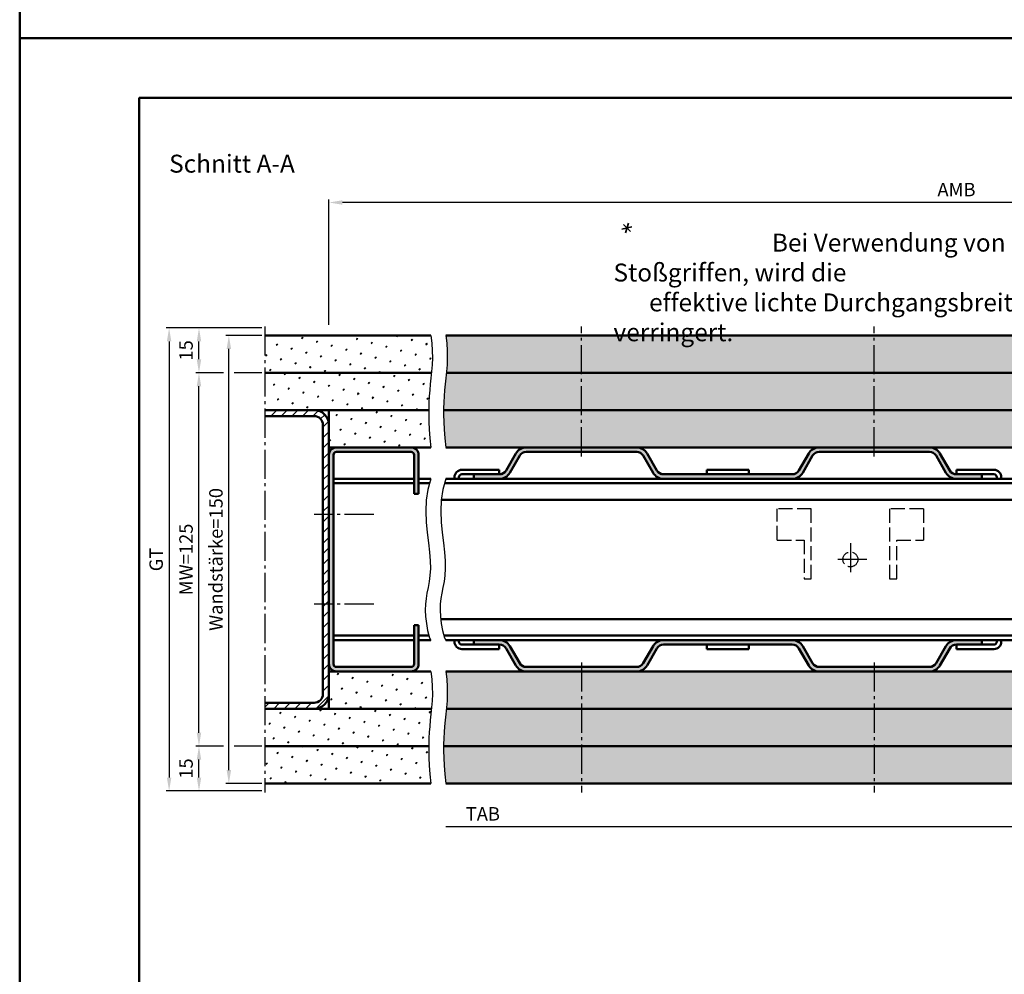
# Model space of a CAD drawing. Units: millimetres. Extents: x 0 to 864, y 555 to 2376.
# Drawn here: x 0 to 330, y 875 to 1194 of the extents above; entities that cross this region are included whole.
import ezdxf

# ---------------------------------------------------------------- set-up
doc = ezdxf.new("R2010")
doc.units = ezdxf.units.MM
doc.linetypes.add('AM_DIN_F_W050', pattern=[6.25, 4.75, -1.5])
doc.linetypes.add('AM_DIN_G_W050', pattern=[13.75, 9.75, -1.5, 1, -1.5])
for name, color, linetype, lineweight in [('AM_0', 7, 'Continuous', 50), ('AM_3', 6, 'AM_DIN_F_W050', 25), ('AM_4', 3, 'Continuous', 25), ('AM_5', 3, 'Continuous', 25), ('AM_6', 2, 'Continuous', 35), ('AM_7', 4, 'AM_DIN_G_W050', 25), ('AM_8', 1, 'Continuous', 25), ('AM_BOR', 7, 'Continuous', 50)]:
    doc.layers.add(name, color=color, linetype=linetype, lineweight=lineweight)
doc.layers.add('AM_12', color=7, linetype='Continuous', lineweight=50, plot=False)
doc.styles.get("Standard").update_dxf_attribs({"font": 'isocp.shx'})
doc.dimstyles.new('AM_DIN$0', dxfattribs={"dimtxt": 4.5, "dimasz": 4.5, "dimexe": 1, "dimexo": 1, "dimgap": 1.5, "dimtad": 1, "dimdec": 1, "dimdsep": 46, "dimtxsty": 'Standard', "dimcen": 0, "dimclrd": 256, "dimclre": 256, "dimclrt": 2, "dimadec": 0, "dimazin": 2, "dimtp": 0.1, "dimtm": 0.1, "dimtfac": 0.71, "dimtdec": 1, "dimtmove": 0, "dimatfit": 3, "dimfxl": 1, "dimlwd": -1, "dimlwe": -1, "dimarcsym": 0})
pattern_1 = [(45, (-817.004958162348, 1140.318748054031), (-1.314800746303021, 4.906903194730683), [0.635, -4.445]), (135, (-816.7804517593213, 1140.543254457058), (-4.906903194730682, 1.314800746303022), [0.3175, -8.48131809448]), (135, (-816.7243251585646, 1140.599381057814), (-4.906903194730682, 1.314800746303022), [0.254, -8.54481809448]), (135, (-816.836578360078, 1140.487127856301), (-4.906903194730682, 1.314800746303022), [0.254, -8.54481809448]), (105, (-816.668198557808, 1140.655507658571), (-4.906903193699302, 1.314800750152187), [0.2032, -4.8768]), (165, (-816.8927049608346, 1140.431001255544), (-3.592102447396282, -3.592102444578495), [0.2032, -4.8768])]

# ---------------------------------------------------------------- blocks, each defined once
blk = doc.blocks.new('*D103')
at = {"layer": 'AM_5', "linetype": 'ByBlock', "transparency": 16777216}
for p, q in [((103.5, 1092.000000000002), (103.5, 1134)), ((523.5000000000055, 1092.000000000002), (523.5000000000055, 1134)), ((519.0000000000055, 1133), (108, 1133))]:
    blk.add_line(p, q, dxfattribs=at)
at = {"layer": 'AM_5', "transparency": 16777216}
for points in [[(108, 1133.75), (108, 1132.25), (103.5, 1133)], [(519.0000000000055, 1133.75), (519.0000000000055, 1132.25), (523.5000000000055, 1133)]]:
    blk.add_solid(points, dxfattribs=at)
at = {"layer": 'Defpoints', "color": 0, "transparency": 16777216}
for p in [(103.5, 1133), (103.5, 1091.000000000002), (523.5000000000055, 1091.000000000002)]:
    blk.add_point(p, dxfattribs=at)
at = {"layer": 'AM_5', "color": 2, "transparency": 16777216, "insert": (313.5000000000027, 1136.75), "char_height": 4.5, "attachment_point": 5}
blk.add_mtext('AMB', dxfattribs=at)
blk = doc.blocks.new('*D108')
at = {"layer": 'AM_5', "linetype": 'ByBlock', "transparency": 16777216}
for p, q in [((68.24999899999989, 1076.000000000002), (59, 1076.000000000002)), ((81, 1076.000000000002), (71.74999899999989, 1076.000000000002)), ((59.99999999999997, 955.5000000000023), (59.99999999999999, 1071.500000000002)), ((68.24999899999986, 951.0000000000023), (58.99999999999997, 951.0000000000023)), ((81, 951.0000000000023), (71.74999899999986, 951.0000000000023))]:
    blk.add_line(p, q, dxfattribs=at)
at = {"layer": 'AM_5', "transparency": 16777216}
for points in [[(59.24999999999999, 1071.500000000002), (60.74999999999999, 1071.500000000002), (60, 1076.000000000002)], [(59.24999999999997, 955.5000000000023), (60.74999999999997, 955.5000000000023), (59.99999999999997, 951.0000000000023)]]:
    blk.add_solid(points, dxfattribs=at)
at = {"layer": 'Defpoints', "color": 0, "transparency": 16777216}
for p in [(60, 1076.000000000002), (82, 1076.000000000002), (82, 951.0000000000023)]:
    blk.add_point(p, dxfattribs=at)
at = {"layer": 'AM_5', "color": 2, "transparency": 16777216, "insert": (56.249557086614, 1013.500000000002), "char_height": 4.5, "attachment_point": 5, "rotation": 90}
blk.add_mtext('MW=125', dxfattribs=at)
blk = doc.blocks.new('*D105')
at = {"layer": 'AM_5', "linetype": 'ByBlock', "transparency": 16777216}
for p, q in [((436.0000000000045, 935.0000000000018), (436.0000000000045, 923.0000000000018)), ((431.5000000000045, 924.0000000000018), (142.5577135067897, 924.0000000000018))]:
    blk.add_line(p, q, dxfattribs=at)
at = {"layer": 'AM_5', "transparency": 16777216}
blk.add_solid([(431.5000000000045, 924.7500000000018), (431.5000000000045, 923.2500000000018), (436.0000000000045, 924.0000000000018)], dxfattribs=at)
at = {"layer": 'Defpoints', "color": 0, "transparency": 16777216}
for p in [(142.5577135067897, 936.0000000000009), (436.0000000000045, 936.0000000000018), (436.0000000000045, 924.0000000000018)]:
    blk.add_point(p, dxfattribs=at)
at = {"layer": 'AM_5', "color": 2, "transparency": 16777216, "insert": (155.0077135067897, 927.7500000000018), "char_height": 4.5, "attachment_point": 5}
blk.add_mtext('TAB', dxfattribs=at)
blk = doc.blocks.new('_None')
blk = doc.blocks.new('*D79')
at = {"layer": 'AM_5', "linetype": 'ByBlock', "transparency": 16777216}
for p, q in [((81, 1091.000000000002), (59, 1091.000000000002)), ((60, 1080.500000000002), (60, 1086.500000000002)), ((68.24999899999989, 1076.000000000002), (59, 1076.000000000002)), ((81, 1076.000000000002), (71.74999899999989, 1076.000000000002))]:
    blk.add_line(p, q, dxfattribs=at)
at = {"layer": 'AM_5', "transparency": 16777216}
for points in [[(59.25, 1086.500000000002), (60.75, 1086.500000000002), (60, 1091.000000000002)], [(59.25, 1080.500000000002), (60.75, 1080.500000000002), (60, 1076.000000000002)]]:
    blk.add_solid(points, dxfattribs=at)
at = {"layer": 'Defpoints', "color": 0, "transparency": 16777216}
for p in [(60, 1091.000000000002), (82, 1091.000000000002), (82, 1076.000000000002)]:
    blk.add_point(p, dxfattribs=at)
at = {"layer": 'AM_5', "color": 2, "transparency": 16777216, "insert": (56.24999999999982, 1083.500000000002), "char_height": 4.5, "attachment_point": 5, "rotation": 90}
blk.add_mtext('15', dxfattribs=at)
blk = doc.blocks.new('*D80')
at = {"layer": 'AM_5', "linetype": 'ByBlock', "transparency": 16777216}
for p, q in [((68.24999899999986, 951.0000000000027), (59, 951.0000000000027)), ((81, 951.0000000000027), (71.74999899999986, 951.0000000000027)), ((59.99999999999999, 940.5000000000009), (60, 946.5000000000027)), ((81, 936.0000000000009), (58.99999999999999, 936.0000000000009))]:
    blk.add_line(p, q, dxfattribs=at)
at = {"layer": 'AM_5', "transparency": 16777216}
for points in [[(59.25, 946.5000000000027), (60.75, 946.5000000000027), (60, 951.0000000000027)], [(59.24999999999999, 940.5000000000009), (60.74999999999999, 940.5000000000009), (59.99999999999999, 936.0000000000009)]]:
    blk.add_solid(points, dxfattribs=at)
at = {"layer": 'Defpoints', "color": 0, "transparency": 16777216}
for p in [(60, 951.0000000000027), (82, 951.0000000000027), (82, 936.0000000000009)]:
    blk.add_point(p, dxfattribs=at)
at = {"layer": 'AM_5', "color": 2, "transparency": 16777216, "insert": (56.24999999999984, 943.5000000000018), "char_height": 4.5, "attachment_point": 5, "rotation": 90}
blk.add_mtext('15', dxfattribs=at)
blk = doc.blocks.new('*D81')
at = {"layer": 'AM_5', "linetype": 'ByBlock', "transparency": 16777216}
for p, q in [((81, 1091.000000000002), (49.00000000000004, 1091.000000000002)), ((50.00000000000004, 1086.500000000002), (50, 940.5000000000023)), ((81, 936.0000000000023), (49, 936.0000000000023))]:
    blk.add_line(p, q, dxfattribs=at)
at = {"layer": 'AM_5', "transparency": 16777216}
for points in [[(49.25000000000004, 1086.500000000002), (50.75000000000004, 1086.500000000002), (50.00000000000004, 1091.000000000002)], [(49.25, 940.5000000000023), (50.75, 940.5000000000023), (50, 936.0000000000023)]]:
    blk.add_solid(points, dxfattribs=at)
at = {"layer": 'Defpoints', "color": 0, "transparency": 16777216}
for p in [(82, 1091.000000000002), (50, 936.0000000000023), (82, 936.0000000000023)]:
    blk.add_point(p, dxfattribs=at)
at = {"layer": 'AM_5', "color": 2, "transparency": 16777216, "insert": (46.24200487116499, 1013.500000000002), "char_height": 4.5, "attachment_point": 5, "rotation": 90}
blk.add_mtext('GT', dxfattribs=at)
blk = doc.blocks.new('*D194')
at = {"layer": 'AM_5', "linetype": 'ByBlock', "transparency": 16777216}
for p, q in [((81, 1088.500000000002), (68.99999899999989, 1088.500000000002)), ((69.99999899999986, 943.0000000000018), (69.99999899999989, 1084.000000000002)), ((81, 938.5000000000018), (68.99999899999986, 938.5000000000018))]:
    blk.add_line(p, q, dxfattribs=at)
at = {"layer": 'AM_5', "transparency": 16777216}
for points in [[(69.24999899999989, 1084.000000000002), (70.74999899999989, 1084.000000000002), (69.99999899999989, 1088.500000000002)], [(69.24999899999986, 943.0000000000018), (70.74999899999986, 943.0000000000018), (69.99999899999986, 938.5000000000018)]]:
    blk.add_solid(points, dxfattribs=at)
at = {"layer": 'Defpoints', "color": 0, "transparency": 16777216}
for p in [(69.99999899999989, 1088.500000000002), (82, 1088.500000000002), (82, 938.5000000000018)]:
    blk.add_point(p, dxfattribs=at)
at = {"layer": 'AM_5', "color": 2, "transparency": 16777216, "insert": (66.2499989999997, 1013.500000000002), "char_height": 4.5, "attachment_point": 5, "rotation": 90}
blk.add_mtext('Wandstärke=150', dxfattribs=at)
blk = doc.blocks.new('DIN_A3_BOS')
at = {"layer": 'AM_12'}
blk.add_lwpolyline([(0, 0), (420, 0), (420, 297), (0, 297)], close=True, dxfattribs=at)
at = {"layer": 'AM_BOR'}
blk.add_lwpolyline([(20, 10), (410, 10), (410, 287), (20, 287)], close=True, dxfattribs=at)

msp = doc.modelspace()

# ---------------------------------------------------------------- hatches: boundary and pattern name
at = {"layer": 'AM_8'}
h = msp.add_hatch(dxfattribs=at)
h.set_pattern_fill('SWAMP', color=256, scale=0.2, angle=45, style=0)
h.set_pattern_definition(pattern_1)
h.paths.add_polyline_path([(137.7912988394205, 1076.402088376547), (137.9520034676329, 1078.632340370362), (138.034421876315, 1080.947414591263), (138.0073580869489, 1083.357153977601), (137.8396161210169, 1085.871401467731), (137.5000000000018, 1088.500000000002), (82, 1088.500000000002), (82, 1076.000000000002), (137.7525325610629, 1076.000000000002)])
h = msp.add_hatch(dxfattribs=at)
h.set_pattern_fill('SWAMP', color=256, scale=0.2, angle=45, style=0)
h.set_pattern_definition(pattern_1)
h.paths.add_polyline_path([(382.0000000000055, 1088.500000000002), (142.5000000000018, 1088.500000000002), (142.8396161210169, 1085.87140146773), (143.0073580869489, 1083.357153977601), (143.034421876315, 1080.947414591262), (142.9520034676329, 1078.632340370361), (142.7912988394205, 1076.402088376547), (142.7525325610627, 1076.000000000002), (382.0000000000055, 1076.000000000002)])
h = msp.add_hatch(dxfattribs=at)
h.set_pattern_fill('SWAMP', color=256, scale=0.2, angle=45, style=0)
h.set_pattern_definition(pattern_1)
h.paths.add_polyline_path([(136.8098690519132, 1064.058026168501), (136.8697368520075, 1066.121588611069), (136.9850871014246, 1068.125310110058), (137.1514274227729, 1070.121836374097), (137.3598148384729, 1072.156679316767), (137.5835039701944, 1074.246815671466), (137.7525325610629, 1076.000000000002), (82, 1076.000000000002), (82, 1063.500000000002), (98.5, 1063.500000000002), (103.5, 1063.500000000002), (136.8098964978267, 1063.500000000002)])
h = msp.add_hatch(dxfattribs=at)
h.set_pattern_fill('SWAMP', color=256, scale=0.2, angle=45, style=0)
h.set_pattern_definition(pattern_1)
h.paths.add_polyline_path([(142.5835039701944, 1074.246815671466), (142.3598148384729, 1072.156679316766), (142.1514274227729, 1070.121836374096), (141.9850871014246, 1068.125310110058), (141.8697368520075, 1066.121588611068), (141.8098690519132, 1064.0580261685), (141.8098964978267, 1063.500000000002), (388.5000000000055, 1063.500000000002), (388.5000000000055, 1076.000000000002), (142.7525325610627, 1076.000000000002)])
h = msp.add_hatch(dxfattribs=at)
h.set_pattern_fill('_U', color=256, scale=2.5, angle=45, style=0, pattern_type=0)
h.set_pattern_definition([(45, (-2398.79945322132, 569.2040968597539), (-1.767766952966369, 1.767766952966369), [])])
edge = h.paths.add_edge_path()
edge.add_line((98.5, 965.500000000002), (82, 965.5000000000022))
edge.add_line((82, 965.5000000000022), (82, 963.5000000000019))
edge.add_line((82, 963.5000000000019), (98.5, 963.500000000002))
edge.add_arc((98.5, 968.5000000000022), 5.000000000000114, 270, 359.9999999999987)
edge.add_line((103.5, 968.500000000002), (103.5, 1058.500000000002))
edge.add_arc((98.5, 1058.500000000002), 5, 0, 90)
edge.add_line((98.5, 1063.500000000002), (82, 1063.500000000002))
edge.add_line((82, 1063.500000000002), (82, 1061.500000000002))
edge.add_line((82, 1061.500000000002), (98.5, 1061.500000000002))
edge.add_arc((98.5, 1058.500000000002), 3, 0, 90, ccw=False)
edge.add_line((101.5, 1058.500000000002), (101.5, 968.500000000002))
edge.add_arc((98.5, 968.500000000002), 3, -90, 0, ccw=False)
h = msp.add_hatch(dxfattribs=at)
h.set_pattern_fill('SWAMP', color=256, scale=0.2, angle=45, style=0)
h.set_pattern_definition(pattern_1)
h.paths.add_polyline_path([(103.5, 1051.000000000002), (137.5000000000018, 1051.000000000002), (137.2150698926034, 1054.152452789883), (137.0080841214872, 1056.981836093045), (136.8745503092612, 1059.540795618117), (136.809976078534, 1061.881977073726), (136.8098964978267, 1063.500000000002), (103.5, 1063.500000000002)])
h = msp.add_hatch(dxfattribs=at)
h.set_pattern_fill('SWAMP', color=256, scale=0.2, angle=45, style=0)
h.set_pattern_definition(pattern_1)
h.paths.add_polyline_path([(169.5175196299215, 1051.000000000007), (206.4824803700903, 1051.000000000005), (304.4824803700885, 1051.000000000007), (367.0000000000055, 1051.000000000002), (367.0000000000055, 1063.500000000002), (141.8098964978267, 1063.500000000002), (141.809976078534, 1061.881977073725), (141.8745503092612, 1059.540795618116), (142.0080841214872, 1056.981836093044), (142.2150698926034, 1054.152452789882), (142.5000000000018, 1051.000000000002), (168.8735371133935, 1051.000000000002)])
h = msp.add_hatch(color=256, dxfattribs=at)
edge = h.paths.add_edge_path()
edge.add_line((133.5, 1035.500000000002), (133.5, 1048.500000000003))
edge.add_arc((131, 1048.500000000002), 2.5, 0, 90)
edge.add_line((131, 1051.000000000002), (106, 1051.000000000002))
edge.add_arc((106, 1048.500000000002), 2.5, 90, 180)
edge.add_line((103.5, 1048.500000000002), (103.5, 978.5000000000023))
edge.add_arc((106, 978.5000000000023), 2.5, 180, 270)
edge.add_line((106, 976.0000000000023), (131, 976.0000000000023))
edge.add_arc((131, 978.5000000000023), 2.5, 270, 360)
edge.add_line((133.5, 978.5000000000023), (133.5, 991.5000000000018))
edge.add_line((133.5, 991.5000000000018), (132, 991.5000000000018))
edge.add_line((132, 991.5000000000018), (132, 978.5000000000018))
edge.add_arc((131, 978.5000000000023), 1, -90, 0, ccw=False)
edge.add_line((131, 977.5000000000023), (106, 977.5000000000023))
edge.add_arc((106, 978.5000000000023), 1, 180, 270, ccw=False)
edge.add_line((105, 978.5000000000023), (105, 1048.500000000003))
edge.add_arc((106, 1048.500000000002), 1, 90, 180, ccw=False)
edge.add_line((106, 1049.500000000002), (131, 1049.500000000002))
edge.add_arc((131, 1048.500000000002), 1, 0, 90, ccw=False)
edge.add_line((132, 1048.500000000002), (132, 1035.500000000002))
edge.add_line((132, 1035.500000000002), (133.5, 1035.500000000002))
h = msp.add_hatch(color=256, dxfattribs=at)
edge = h.paths.add_edge_path()
edge.add_arc((258.5685904574802, 1044.500000000004), 4, 269.9999999999996, 329.9999999999999)
edge.add_line((262.0326920726184, 1042.500000000004), (265.3524561204595, 1048.250000000005))
edge.add_arc((267.5175196299197, 1047.000000000005), 2.499999999999984, 90.00000000000449, 149.9999999999998, ccw=False)
edge.add_line((267.5175196299197, 1049.500000000005), (304.4824803700885, 1049.500000000007))
edge.add_arc((304.4824803700885, 1047.000000000007), 2.5, 30.000000000000625, 90.00000000000517, ccw=False)
edge.add_line((306.6475438795496, 1048.250000000007), (309.9673079273925, 1042.500000000004))
edge.add_arc((313.4314095425307, 1044.500000000004), 3.999999999999984, 210.0000000000001, 270)
edge.add_line((313.4314095425307, 1040.500000000004), (322.0000000000055, 1040.500000000003))
edge.add_line((322.0000000000055, 1040.500000000003), (322.0000000000055, 1042.000000000003))
edge.add_line((322.0000000000055, 1042.000000000003), (313.4891445694493, 1042.000000000004))
edge.add_arc((313.4891445694484, 1044.600000000004), 2.600000000000136, 210.0000000000038, 269.9999999999975, ccw=False)
edge.add_line((311.2374785196098, 1043.300000000004), (307.9465819852267, 1049.000000000007))
edge.add_arc((304.4824803700885, 1047.000000000007), 3.999999999999984, 30.00000000000014, 90.00000000000325)
edge.add_line((304.4824803700885, 1051.000000000007), (267.5175196299188, 1051.000000000005))
edge.add_arc((267.5175196299197, 1047.000000000005), 4, 89.99999999999959, 149.9999999999999)
edge.add_line((264.0534180147824, 1049.000000000005), (260.7625214804011, 1043.300000000004))
edge.add_arc((258.5108554305616, 1044.600000000004), 2.600000000000043, 270.0000000000019, 329.9999999999959, ccw=False)
edge.add_line((258.5108554305616, 1042.000000000004), (215.4891445694493, 1042))
edge.add_arc((215.489144569452, 1044.600000000002), 2.600000000001728, 209.9999999999365, 269.99999999993173, ccw=False)
edge.add_line((213.2374785196098, 1043.300000000004), (209.9465819852285, 1049.000000000005))
edge.add_arc((206.4824803700903, 1047.000000000005), 4.000000000000008, 29.99999999999994, 89.99999999999959)
edge.add_line((206.4824803700903, 1051.000000000005), (169.5175196299206, 1051.000000000007))
edge.add_arc((169.5175196299215, 1047.000000000007), 4, 89.99999999999959, 149.9999999999999)
edge.add_line((166.0534180147833, 1049.000000000007), (162.7625214804011, 1043.300000000004))
edge.add_arc((160.5108554305616, 1044.600000000004), 2.600000000000043, 270.0000000000032, 329.9999999999959, ccw=False)
edge.add_line((160.5108554305616, 1042.000000000004), (152.0000000000055, 1042.000000000003))
edge.add_line((152.0000000000055, 1042.000000000003), (152.0000000000055, 1040.500000000003))
edge.add_line((152.0000000000055, 1040.500000000003), (160.5685904574802, 1040.500000000004))
edge.add_arc((160.5685904574802, 1044.500000000004), 4, 270, 330.0000000000001)
edge.add_line((164.0326920726184, 1042.500000000004), (167.3524561204604, 1048.250000000006))
edge.add_arc((169.5175196299215, 1047.000000000007), 2.500000000000008, 89.99999999999608, 150.0000000000001, ccw=False)
edge.add_line((169.5175196299215, 1049.500000000007), (206.4824803700903, 1049.500000000005))
edge.add_arc((206.4824803700903, 1047.000000000005), 2.5, 29.999999999999886, 89.99999999999608, ccw=False)
edge.add_line((208.6475438795514, 1048.250000000005), (211.9673079273925, 1042.500000000004))
edge.add_arc((215.4314095425298, 1044.500000000004), 4.000000000000008, 209.9999999999999, 270)
edge.add_line((215.4314095425298, 1040.500000000004), (238.656787881122, 1040.500000000002))
edge.add_line((238.656787881122, 1040.500000000002), (258.5685904574802, 1040.500000000004))
h = msp.add_hatch(color=256, dxfattribs=at)
edge = h.paths.add_edge_path()
edge.add_arc((258.5685904574802, 982.5), 4, 30.000000000000114, 90.0000000000004, ccw=False)
edge.add_line((262.0326920726184, 984.5), (265.3524561204595, 978.7499999999991))
edge.add_arc((267.5175196299197, 979.9999999999995), 2.499999999999984, 210.0000000000002, 269.9999999999955)
edge.add_line((267.5175196299197, 977.4999999999995), (304.4824803700885, 977.4999999999973))
edge.add_arc((304.4824803700885, 979.9999999999973), 2.5, 269.9999999999948, 329.9999999999994)
edge.add_line((306.6475438795496, 978.7499999999973), (309.9673079273925, 984.5))
edge.add_arc((313.4314095425307, 982.5), 3.999999999999984, 90, 149.9999999999999, ccw=False)
edge.add_line((313.4314095425307, 986.5), (322.0000000000055, 986.5000000000009))
edge.add_line((322.0000000000055, 986.5000000000009), (322.0000000000055, 985.0000000000009))
edge.add_line((322.0000000000055, 985.0000000000009), (313.4891445694493, 985))
edge.add_arc((313.4891445694484, 982.4000000000001), 2.600000000000136, 90.0000000000025, 149.9999999999962)
edge.add_line((311.2374785196098, 983.7000000000003), (307.9465819852267, 977.9999999999973))
edge.add_arc((304.4824803700885, 979.9999999999973), 3.999999999999984, 269.99999999999676, 329.9999999999999, ccw=False)
edge.add_line((304.4824803700885, 975.9999999999973), (267.5175196299188, 975.9999999999995))
edge.add_arc((267.5175196299197, 979.9999999999995), 4, 210.0000000000001, 270.0000000000004, ccw=False)
edge.add_line((264.0534180147824, 977.9999999999995), (260.7625214804011, 983.7000000000003))
edge.add_arc((258.5108554305616, 982.4000000000001), 2.600000000000043, 30.00000000000409, 89.99999999999812)
edge.add_line((258.5108554305616, 985), (215.4891445694493, 985.0000000000036))
edge.add_arc((215.489144569452, 982.4000000000019), 2.600000000001728, 90.00000000006828, 150.0000000000635)
edge.add_line((213.2374785196098, 983.7000000000003), (209.9465819852285, 977.9999999999995))
edge.add_arc((206.4824803700903, 979.9999999999995), 4.000000000000008, 270.0000000000004, 330.00000000000006, ccw=False)
edge.add_line((206.4824803700903, 975.9999999999995), (169.5175196299206, 975.9999999999973))
edge.add_arc((169.5175196299215, 979.9999999999973), 4, 210.0000000000001, 270.0000000000004, ccw=False)
edge.add_line((166.0534180147833, 977.9999999999973), (162.7625214804011, 983.7000000000003))
edge.add_arc((160.5108554305616, 982.4000000000001), 2.600000000000043, 30.00000000000409, 89.99999999999683)
edge.add_line((160.5108554305616, 985), (152.0000000000055, 985.0000000000009))
edge.add_line((152.0000000000055, 985.0000000000009), (152.0000000000055, 986.5000000000009))
edge.add_line((152.0000000000055, 986.5000000000009), (160.5685904574802, 986.5))
edge.add_arc((160.5685904574802, 982.5), 4, 29.999999999999886, 90, ccw=False)
edge.add_line((164.0326920726184, 984.5), (167.3524561204604, 978.7499999999973))
edge.add_arc((169.5175196299215, 979.9999999999973), 2.500000000000008, 209.9999999999999, 270.0000000000039)
edge.add_line((169.5175196299215, 977.4999999999973), (206.4824803700903, 977.4999999999995))
edge.add_arc((206.4824803700903, 979.9999999999995), 2.5, 270.0000000000039, 330.0000000000001)
edge.add_line((208.6475438795514, 978.7499999999995), (211.9673079273925, 984.5))
edge.add_arc((215.4314095425298, 982.5), 4.000000000000008, 90, 150.0000000000001, ccw=False)
edge.add_line((215.4314095425298, 986.5), (238.656787881122, 986.5000000000018))
edge.add_line((238.656787881122, 986.5000000000018), (258.5685904574802, 986.5))
h = msp.add_hatch(dxfattribs=at)
h.set_pattern_fill('SWAMP', color=256, scale=0.2, angle=45, style=0)
h.set_pattern_definition(pattern_1)
h.paths.add_polyline_path([(137.7525325610629, 963.5000000000018), (137.7912988394205, 963.902088376547), (137.9520034676329, 966.1323403703618), (138.034421876315, 968.4474145912627), (138.0073580869489, 970.8571539776015), (137.8396161210169, 973.3714014677307), (137.5000000000018, 976.0000000000023), (103.5, 976.0000000000023), (103.5, 963.500000000002), (124.6492754540068, 963.5000000000018)])
h = msp.add_hatch(dxfattribs=at)
h.set_pattern_fill('SWAMP', color=256, scale=0.2, angle=45, style=0)
h.set_pattern_definition(pattern_1)
h.paths.add_polyline_path([(367.0000000000055, 976.0000000000018), (142.5000000000018, 976.0000000000018), (142.8396161210169, 973.3714014677303), (143.0073580869489, 970.857153977601), (143.034421876315, 968.4474145912623), (142.9520034676329, 966.1323403703614), (142.7912988394205, 963.9020883765465), (142.7525325610629, 963.5000000000018), (367.0000000000055, 963.5000000000018)])
h = msp.add_hatch(dxfattribs=at)
h.set_pattern_fill('SWAMP', color=256, scale=0.2, angle=45, style=0)
h.set_pattern_definition(pattern_1)
h.paths.add_polyline_path([(82, 951.0000000000018), (136.8098964978267, 951.0000000000018), (136.8098690519132, 951.5580261685006), (136.8697368520075, 953.6215886110685), (136.9850871014246, 955.6253101100581), (137.1514274227729, 957.6218363740968), (137.3598148384729, 959.6566793167667), (137.5835039701944, 961.746815671466), (137.7525325610629, 963.5000000000018), (82, 963.5000000000018)])
h = msp.add_hatch(dxfattribs=at)
h.set_pattern_fill('SWAMP', color=256, scale=0.2, angle=45, style=0)
h.set_pattern_definition(pattern_1)
h.paths.add_polyline_path([(142.5835039701944, 961.7468156714656), (142.3598148384729, 959.6566793167663), (142.1514274227729, 957.6218363740963), (141.9850871014246, 955.6253101100576), (141.8697368520075, 953.6215886110681), (141.8098690519132, 951.5580261685002), (141.8098964978267, 951.0000000000018), (388.5000000000055, 951.0000000000018), (388.5000000000055, 963.5000000000018), (142.7525325610629, 963.5000000000018)])
h = msp.add_hatch(dxfattribs=at)
h.set_pattern_fill('SWAMP', color=256, scale=0.2, angle=45, style=0)
h.set_pattern_definition(pattern_1)
h.paths.add_polyline_path([(82, 938.5000000000018), (137.5000000000018, 938.5000000000023), (137.2150698926034, 941.6524527898828), (137.0080841214872, 944.4818360930449), (136.8745503092612, 947.0407956181166), (136.809976078534, 949.3819770737259), (136.8098964978267, 951.0000000000018), (82, 951.0000000000018)])
h = msp.add_hatch(dxfattribs=at)
h.set_pattern_fill('SWAMP', color=256, scale=0.2, angle=45, style=0)
h.set_pattern_definition(pattern_1)
h.paths.add_polyline_path([(382.0000000000055, 951.0000000000018), (141.8098964978267, 951.0000000000018), (141.809976078534, 949.3819770737255), (141.8745503092612, 947.0407956181161), (142.0080841214872, 944.4818360930444), (142.2150698926034, 941.6524527898823), (142.5000000000018, 938.5000000000023), (382.0000000000055, 938.5000000000023)])

# ---------------------------------------------------------------- linework, layer by layer
at = {"layer": 'AM_0'}
for p, q in [((137.5577135067906, 1088.500000000002), (82, 1088.500000000002)), ((382.0000000000055, 1088.500000000002), (142.5577135067906, 1088.500000000002)), ((137.8102460678517, 1076.000000000002), (82, 1076.000000000002)), ((388.5000000000055, 1076.000000000002), (142.8102460678515, 1076.000000000002)), ((136.8676100046155, 1063.500000000002), (82, 1063.500000000002)), ((98.5, 1061.500000000002), (82, 1061.500000000002)), ((103.5, 1063.500000000002), (103.5, 963.500000000002)), ((388.5000000000055, 1063.500000000002), (141.8676100046155, 1063.500000000002)), ((101.5, 968.500000000002), (101.5, 1058.500000000002)), ((137.5577135067906, 1051.000000000002), (103.5, 1051.000000000002)), ((105, 978.5000000000023), (105, 1048.500000000002)), ((106, 1049.500000000002), (131, 1049.500000000002)), ((132, 1048.500000000002), (132, 1035.500000000002)), ((133.5, 1048.500000000002), (133.5, 1035.500000000002)), ((367.0000000000055, 1051.000000000002), (142.5577135067906, 1051.000000000002)), ((162.7625214804011, 1043.300000000004), (166.0534180147833, 1049.000000000007)), ((164.0326920726184, 1042.500000000004), (167.3524561204604, 1048.250000000007)), ((206.4824803700903, 1049.500000000005), (169.5175196299215, 1049.500000000007)), ((211.9673079273925, 1042.500000000004), (208.6475438795514, 1048.250000000005)), ((213.2374785196098, 1043.300000000004), (209.9465819852285, 1049.000000000005)), ((260.7625214804011, 1043.300000000004), (264.0534180147824, 1049.000000000005)), ((262.0326920726184, 1042.500000000004), (265.3524561204586, 1048.250000000005)), ((267.5175196299197, 1049.500000000005), (304.4824803700885, 1049.500000000007)), ((309.9673079273925, 1042.500000000004), (306.6475438795496, 1048.250000000007)), ((311.2374785196098, 1043.300000000004), (307.9465819852267, 1049.000000000007)), ((148.0000000000055, 1043.500000000004), (160.5000000000055, 1043.500000000004)), ((148.0000000000055, 1042.000000000004), (160.5108554305616, 1042.000000000004)), ((152.0000000000055, 1040.500000000003), (152.0000000000055, 1042.000000000003)), ((160.5000000000055, 1043.500000000004), (160.5000000000055, 1042.000000000004)), ((215.4891445694484, 1042), (258.5108554305616, 1042.000000000004)), ((230.0000000000055, 1043.500000000002), (230.0000000000055, 1042.000000000002)), ((230.0000000000055, 1043.500000000002), (244.0000000000055, 1043.500000000002)), ((244.0000000000055, 1043.500000000002), (244.0000000000055, 1042.000000000002)), ((326.0000000000055, 1042.000000000004), (313.4891445694484, 1042.000000000004)), ((326.0000000000055, 1043.500000000004), (313.5000000000055, 1043.500000000004)), ((313.5000000000055, 1043.500000000004), (313.5000000000055, 1042.000000000004)), ((322.0000000000055, 1040.500000000003), (322.0000000000055, 1042.000000000003)), ((132, 1040.5), (105, 1040.500000000002)), ((132, 1039.000000000002), (105, 1039.000000000002)), ((137.5577135067906, 1040.5), (133.5, 1040.5)), ((137.1382060231917, 1039.000000000002), (133.5, 1039.000000000002)), ((412.0000000000055, 1039.000000000004), (142.1382060231917, 1039.000000000003)), ((142.5577135067906, 1040.500000000003), (412.0000000000055, 1040.500000000002)), ((145.5000000000055, 1041.000000000004, 3.53313618495119e-09), (145.5000000000055, 1040.500000000002)), ((147.0000000000055, 1040.500000000002), (147.0000000000055, 1041.000000000004)), ((327.0000000000055, 1040.500000000002), (327.0000000000055, 1041.000000000004)), ((328.5000000000055, 1040.500000000002), (328.5000000000055, 1041.000000000004)), ((132, 1035.500000000002), (133.5, 1035.500000000002)), ((141.0811307806047, 1033.500000000002), (421.0000000000055, 1033.500000000002)), ((140.9199786262352, 993.500000000002), (421.0000000000055, 993.5000000000018)), ((132, 991.5000000000018), (132, 978.5000000000023)), ((132, 991.5000000000018), (133.5, 991.5000000000018)), ((133.5, 991.5000000000018), (133.5, 978.5000000000023)), ((132, 988.0000000000023), (105, 988.0000000000023)), ((132, 986.5000000000005), (105, 986.5000000000023)), ((136.9543071291582, 988.0000000000025), (133.5, 988.0000000000023)), ((137.5577135067915, 986.5000000000002), (133.5, 986.5000000000005)), ((412.0000000000055, 988.0000000000023), (141.9543071291591, 988.0000000000025)), ((412.0000000000055, 986.5000000000018), (142.5577135067906, 986.5000000000025)), ((145.5000000000055, 986, 3.53313618495119e-09), (145.5000000000055, 986.5000000000023)), ((147.0000000000055, 986.5000000000023), (147.0000000000055, 986)), ((152.0000000000055, 986.5000000000009), (152.0000000000055, 985.0000000000009)), ((322.0000000000055, 986.5000000000009), (322.0000000000055, 985.0000000000009)), ((327.0000000000055, 986.5000000000023), (327.0000000000055, 986)), ((328.5000000000055, 986.5000000000023), (328.5000000000055, 986)), ((148.0000000000055, 985), (160.5108554305616, 985)), ((148.0000000000055, 983.5), (160.5000000000055, 983.5)), ((160.5000000000055, 983.5), (160.5000000000055, 985)), ((162.7625214804011, 983.7000000000003), (166.0534180147833, 977.9999999999973)), ((164.0326920726184, 984.5), (167.3524561204604, 978.7499999999973)), ((211.9673079273925, 984.5), (208.6475438795514, 978.7499999999995)), ((213.2374785196098, 983.7000000000003), (209.9465819852285, 977.9999999999995)), ((215.4891445694484, 985.0000000000036), (258.5108554305616, 985)), ((230.0000000000055, 983.5000000000014), (230.0000000000055, 985.0000000000014)), ((230.0000000000055, 983.5000000000014), (244.0000000000055, 983.5000000000014)), ((244.0000000000055, 983.5000000000014), (244.0000000000055, 985.0000000000014)), ((260.7625214804011, 983.7000000000003), (264.0534180147824, 977.9999999999995)), ((262.0326920726184, 984.5), (265.3524561204586, 978.7499999999995)), ((309.9673079273925, 984.5), (306.6475438795496, 978.7499999999973)), ((311.2374785196098, 983.7000000000003), (307.9465819852267, 977.9999999999973)), ((326.0000000000055, 985), (313.4891445694484, 985)), ((313.5000000000055, 983.5), (313.5000000000055, 985)), ((326.0000000000055, 983.5), (313.5000000000055, 983.5)), ((137.5577135067906, 976.0000000000023), (103.5, 976.0000000000023)), ((131, 977.5000000000023), (106, 977.5000000000023)), ((367.0000000000055, 976.0000000000018), (142.5577135067906, 976.0000000000018)), ((206.4824803700903, 977.4999999999995), (169.5175196299215, 977.4999999999973)), ((267.5175196299197, 977.4999999999995), (304.4824803700885, 977.4999999999973)), ((98.5, 965.500000000002), (82, 965.500000000002)), ((137.8102460678517, 963.5000000000018), (82, 963.5000000000018)), ((388.5000000000055, 963.5000000000018), (142.8102460678517, 963.5000000000018)), ((136.8676100046155, 951.0000000000018), (82, 951.0000000000018)), ((388.5000000000055, 951.0000000000018), (141.8676100046155, 951.0000000000018)), ((137.5577135067906, 938.5000000000023), (82, 938.5000000000018)), ((382.0000000000055, 938.5000000000023), (142.5577135067906, 938.5000000000023))]:
    msp.add_line(p, q, dxfattribs=at)
for centre, radius, start, end in [((98.5, 1058.500000000002), 5, 0, 90), ((98.5, 1058.500000000002), 3, 0, 90), ((106, 1048.500000000002), 2.5, 90, 180), ((106, 1048.500000000002), 1, 90, 180), ((131, 1048.500000000002), 2.5, 0, 90), ((131, 1048.500000000002), 1, 0, 90), ((169.5175196299215, 1047.000000000007), 4, 90, 149.9999999999849), ((169.5175196299215, 1047.000000000007), 2.5, 90, 149.9999999999849), ((206.4824803700903, 1047.000000000005), 4, 30.00000000001511, 90), ((206.4824803700903, 1047.000000000005), 2.5, 30.00000000001511, 90), ((267.5175196299197, 1047.000000000005), 4, 90, 149.9999999999849), ((267.5175196299197, 1047.000000000005), 2.5, 90, 149.9999999999849), ((304.4824803700885, 1047.000000000007), 4, 30.00000000001511, 90), ((304.4824803700885, 1047.000000000007), 2.5, 30.00000000001511, 90), ((148.0000000000055, 1041.000000000004, 3.53313618495119e-09), 2.5, 90, 180), ((148.0000000000055, 1041.000000000004), 1, 90, 180), ((160.5108554305607, 1044.600000000004), 2.6, 270, 329.9999999999848), ((160.5685904574802, 1044.500000000004), 4, 270, 329.9999999999848), ((215.4314095425298, 1044.500000000004), 4, 210.0000000000151, 270), ((215.4891445694493, 1044.600000000004), 2.6, 210.0000000000151, 270), ((258.5108554305607, 1044.600000000004), 2.6, 270, 329.9999999999848), ((258.5685904574802, 1044.500000000004), 4, 270, 329.9999999999848), ((313.4314095425307, 1044.500000000004), 4, 210.0000000000151, 270), ((313.4891445694493, 1044.600000000004), 2.6, 210.0000000000151, 270), ((326.0000000000055, 1041.000000000004, 3.53313618495119e-09), 2.5, 0, 90), ((326.0000000000055, 1041.000000000004), 1, 0, 90), ((148.0000000000055, 986, 3.53313618495119e-09), 2.5, 180, 270), ((148.0000000000055, 986), 1, 180, 270), ((160.5685904574802, 982.5), 4, 30.00000000001511, 90), ((215.4314095425298, 982.5), 4, 90, 149.9999999999849), ((258.5685904574802, 982.5), 4, 30.00000000001511, 90), ((313.4314095425307, 982.5), 4, 90, 149.9999999999849), ((326.0000000000055, 986, 3.53313618495119e-09), 2.5, 270, 0), ((326.0000000000055, 986), 1, 270, 0), ((160.5108554305607, 982.4000000000001), 2.6, 30.00000000001511, 90), ((215.4891445694493, 982.4000000000001), 2.6, 90, 149.9999999999849), ((258.5108554305607, 982.4000000000001), 2.6, 30.00000000001511, 90), ((313.4891445694493, 982.4000000000001), 2.6, 90, 149.9999999999849), ((169.5175196299215, 979.9999999999973), 2.5, 210.0000000000151, 270), ((206.4824803700903, 979.9999999999995), 2.5, 270, 329.9999999999848), ((267.5175196299197, 979.9999999999995), 2.5, 210.0000000000151, 270), ((304.4824803700885, 979.9999999999973), 2.5, 270, 329.9999999999848), ((106, 978.5000000000023), 2.5, 180, 270), ((106, 978.5000000000023), 1, 180, 270), ((131, 978.5000000000023), 2.5, 270, 0), ((131, 978.5000000000023), 1, 270, 0), ((169.5175196299215, 979.9999999999973), 4, 210.0000000000151, 270), ((206.4824803700903, 979.9999999999995), 4, 270, 329.9999999999848), ((267.5175196299197, 979.9999999999995), 4, 210.0000000000151, 270), ((304.4824803700885, 979.9999999999973), 4, 270, 329.9999999999848), ((98.5, 968.500000000002), 3, 270, 0), ((98.5, 968.500000000002), 5, 270, 0)]:
    msp.add_arc(centre, radius, start, end, dxfattribs=at)
at = {"layer": 'AM_3'}
for p, q in [((264.9000000000069, 1030.500287236219), (253.5000000000073, 1030.500287236219)), ((253.5000000000073, 1020.000287236219), (253.5000000000073, 1030.500287236219)), ((264.9000000000069, 1007.000287236219), (264.9000000000069, 1030.500287236219)), ((291.1000000000067, 1030.500287236219), (291.1000000000067, 1007.000287236219)), ((302.5000000000073, 1030.500287236219), (291.1000000000067, 1030.500287236219)), ((302.5000000000073, 1030.500287236219), (302.5000000000073, 1020.000287236219)), ((253.5000000000073, 1020.000287236219), (262.5000000000073, 1020.000287236219)), ((262.5000000000073, 1020.000287236219), (262.5000000000073, 1007.000287236219)), ((293.5000000000073, 1020.000287236219), (302.5000000000073, 1020.000287236219)), ((293.5000000000064, 1007.000287236219), (293.5000000000073, 1020.000287236219)), ((262.5000000000073, 1007.000287236219), (264.9000000000069, 1007.000287236219)), ((291.1000000000067, 1007.000287236219), (293.5000000000064, 1007.000287236219))]:
    msp.add_line(p, q, dxfattribs=at)
msp.add_circle((278.0000000000073, 1013.500287236219), 2.500000000000003, dxfattribs=at)
at = {"layer": 'AM_4'}
for points in [[(137.5577135067906, 1088.500000000002), (137.8973296278057, 1085.871401467731), (138.0650715937376, 1083.357153977601), (138.0921353831038, 1080.947414591262), (138.0097169744218, 1078.632340370362), (137.8490123462092, 1076.402088376547), (137.6412174769833, 1074.246815671466), (137.4175283452616, 1072.156679316766), (137.2091409295617, 1070.121836374097), (137.0428006082134, 1068.125310110058), (136.9274503587962, 1066.121588611069), (136.867582558702, 1064.058026168501), (136.8676895853226, 1061.881977073726), (136.9322638160499, 1059.540795618117), (137.0657976282758, 1056.981836093045), (137.272783399392, 1054.152452789883), (137.5577135067906, 1051.000000000002)], [(142.5577135067906, 1088.500000000002), (142.8973296278057, 1085.87140146773), (143.0650715937376, 1083.357153977601), (143.0921353831038, 1080.947414591262), (143.0097169744218, 1078.632340370361), (142.8490123462092, 1076.402088376547), (142.6412174769833, 1074.246815671465), (142.4175283452616, 1072.156679316766), (142.2091409295617, 1070.121836374096), (142.0428006082134, 1068.125310110058), (141.9274503587962, 1066.121588611068), (141.867582558702, 1064.0580261685), (141.8676895853226, 1061.881977073725), (141.9322638160499, 1059.540795618116), (142.0657976282758, 1056.981836093045), (142.272783399392, 1054.152452789883), (142.5577135067906, 1051.000000000002)], [(137.5577135067906, 1040.500000000003), (136.5640019929797, 1036.946863693757), (136.0540436478241, 1033.306644810965), (135.9251167934199, 1029.639978863203), (136.0744997518614, 1026.007501362047), (136.399470845241, 1022.469847819074), (136.7973083956549, 1019.087653745861), (137.1652907251955, 1015.921554653984), (137.4006961559571, 1013.032186055022), (137.4271749007767, 1010.459451876503), (137.2738647354599, 1008.160329709767), (136.9962753265518, 1006.071065562106), (136.6499163406006, 1004.127905440813), (136.2902974441549, 1002.267095353184), (135.9729283037595, 1000.424881306504), (135.7533185859629, 998.5375093080736), (135.6869779573117, 996.54122536518), (135.8112028840096, 994.3896459135383), (136.0904370308908, 992.1058691025544), (136.4709108624429, 989.7303635100477), (137.1488548431553, 987.3035977138431), (137.5577135067906, 986.5000000000025)], [(142.5577135067906, 1040.500000000003), (141.5640019929797, 1036.946863693757), (141.0540436478241, 1033.306644810965), (140.9251167934199, 1029.639978863203), (141.0744997518614, 1026.007501362047), (141.399470845241, 1022.469847819074), (141.7973083956549, 1019.087653745861), (142.1652907251955, 1015.921554653984), (142.4006961559571, 1013.032186055022), (142.4271749007767, 1010.459451876503), (142.2738647354599, 1008.160329709767), (141.9962753265518, 1006.071065562106), (141.6499163406006, 1004.127905440813), (141.2902974441549, 1002.267095353184), (140.9729283037595, 1000.424881306504), (140.7533185859629, 998.5375093080736), (140.6869779573117, 996.54122536518), (140.8112028840096, 994.3896459135383), (141.0904370308908, 992.1058691025544), (141.4709108624429, 989.7303635100477), (142.1488548431553, 987.3035977138431), (142.5577135067906, 986.5000000000025)], [(137.5577135067906, 976.0000000000023), (137.8973296278057, 973.3714014677306), (138.0650715937376, 970.8571539776015), (138.0921353831038, 968.4474145912626), (138.0097169744218, 966.1323403703618), (137.8490123462092, 963.902088376547), (137.6412174769833, 961.7468156714659), (137.4175283452616, 959.6566793167664), (137.2091409295617, 957.6218363740967), (137.0428006082134, 955.625310110058), (136.9274503587962, 953.6215886110685), (136.867582558702, 951.5580261685005), (136.8676895853226, 949.3819770737259), (136.9322638160499, 947.0407956181167), (137.0657976282758, 944.481836093045), (137.272783399392, 941.6524527898829), (137.5577135067906, 938.5000000000023)], [(142.5577135067906, 976.0000000000018), (142.8973296278057, 973.3714014677302), (143.0650715937376, 970.857153977601), (143.0921353831038, 968.4474145912621), (143.0097169744218, 966.1323403703614), (142.8490123462092, 963.9020883765464), (142.6412174769833, 961.7468156714654), (142.4175283452616, 959.6566793167659), (142.2091409295617, 957.6218363740962), (142.0428006082134, 955.6253101100575), (141.9274503587962, 953.6215886110681), (141.867582558702, 951.5580261685001), (141.8676895853226, 949.3819770737255), (141.9322638160499, 947.0407956181162), (142.0657976282758, 944.4818360930446), (142.272783399392, 941.6524527898824), (142.5577135067906, 938.5000000000019)]]:
    msp.add_lwpolyline(points, dxfattribs=at)
at = {"layer": 'AM_6'}
for p, q in [((201.5435644043828, 1124.094365652796), (204.8911606556649, 1124.820872000755)), ((202.0095209077517, 1125.671979419562), (204.4252041522959, 1123.243258233989)), ((203.6850163162917, 1126.105299915456), (202.7497087437569, 1122.809937738095))]:
    msp.add_line(p, q, dxfattribs=at)
at = {"layer": 'AM_7'}
for p, q in [((82, 1091.500000000002), (82, 935.5000000000023)), ((188.0000000000055, 1048.000000000005), (188.0000000000055, 1091.500000000003)), ((286.0000000000055, 1048.000000000005), (286.0000000000055, 1091.500000000003)), ((118.5, 1028.500000000002), (98.5, 1028.500000000002)), ((278.0000000000073, 1019.000287236219), (278.0000000000073, 1008.000287236219)), ((283.5000000000073, 1013.500287236219), (272.5000000000073, 1013.500287236219)), ((118.5, 998.5000000000023), (98.5, 998.5000000000023)), ((188.0000000000055, 978.9999999999986), (188.0000000000055, 935.5000000000014)), ((286.0000000000055, 978.9999999999986), (286.0000000000055, 935.5000000000014))]:
    msp.add_line(p, q, dxfattribs=at)
msp.add_point((278.0000000000073, 1013.500287236219), dxfattribs=at)

# ---------------------------------------------------------------- block references
at = {"layer": 'AM_0', "lineweight": 0, "xscale": 2, "yscale": 2, "zscale": 2}
for p in [(-1.13686837721616e-13, 1188), (9.094947017729282e-13, 594)]:
    msp.add_blockref('DIN_A3_BOS', p, dxfattribs=at)

# ---------------------------------------------------------------- texts
at = {"layer": 'AM_0', "insert": (50, 1149), "char_height": 6, "attachment_point": 1}
msp.add_mtext_dynamic_manual_height_columns('Schnitt A-A', width=53.65285245347241, gutter_width=12.5, heights=[0], dxfattribs=at)
at = {"layer": 'AM_6', "insert": (198.7083614394869, 1122.559841707842), "char_height": 6, "width": 164.9700944144479, "attachment_point": 1}
msp.add_mtext('\\pi8.835;Bei Verwendung von Stoßgriffen, wird die \\P\\pi1.9843;effektive lichte Durchgangsbreite verringert.', dxfattribs=at)

# ---------------------------------------------------------------- dimensions: what is measured, and where the dimension line sits
at = {"layer": 'AM_5'}
for base, p1, p2, text, override, picture, middle in [((103.5, 1133), (523.5000000000055, 1091.000000000002), (103.5, 1091.000000000002), 'AMB', {"dimdec": 2}, '*D103', (313.5000000000027, 1136.75)), ((436.0000000000045, 924.0000000000018), (142.5577135067897, 936.0000000000009), (436.0000000000045, 936.0000000000018), 'TAB', {"dimjust": 1, "dimblk1": 'None', "dimsah": 1, "dimse1": 1}, '*D105', (155.0077135067897, 927.7500000000018))]:
    dim = msp.add_linear_dim(base=base, p1=p1, p2=p2, text=text, dimstyle='AM_DIN$0', override=override, dxfattribs=at)
    dim.commit()
    dim.dimension.update_dxf_attribs({"geometry": picture, "text_midpoint": middle})
for base, p1, p2, text, override, picture, middle in [((50, 936.0000000000023), (82, 1091.000000000002), (82, 936.0000000000023), 'GT', {"dimpost": ''}, '*D81', (46.24200487116499, 1013.500000000002)), ((60, 1076.000000000002), (82, 951.0000000000023), (82, 1076.000000000002), 'MW=<>', {"dimdec": 2}, '*D108', (56.249557086614, 1013.500000000002))]:
    dim = msp.add_linear_dim(base=base, p1=p1, p2=p2, angle=90, text=text, dimstyle='AM_DIN$0', override=override, dxfattribs=at)
    dim.commit()
    dim.dimension.update_dxf_attribs({"geometry": picture, "text_midpoint": middle})
for base, p1, p2, picture, middle in [((60, 1091.000000000002), (82, 1076.000000000002), (82, 1091.000000000002), '*D79', (56.24999999999982, 1083.500000000002)), ((60, 951.0000000000027), (82, 936.0000000000009), (82, 951.0000000000027), '*D80', (56.24999999999984, 943.5000000000018))]:
    dim = msp.add_linear_dim(base=base, p1=p1, p2=p2, angle=90, dimstyle='AM_DIN$0', override={"dimpost": ''}, dxfattribs=at)
    dim.commit()
    dim.dimension.update_dxf_attribs({"geometry": picture, "text_midpoint": middle})
dim = msp.add_linear_dim(base=(69.99999899999989, 1088.500000000002), p1=(82, 938.5000000000018), p2=(82, 1088.500000000002), angle=90, text='Wandstärke=<>', dimstyle='AM_DIN$0', dxfattribs=at)
dim.commit()
dim.dimension.update_dxf_attribs({"geometry": '*D194', "text_midpoint": (66.2499989999997, 1013.500000000002)})

doc.saveas('drawing.dxf')
